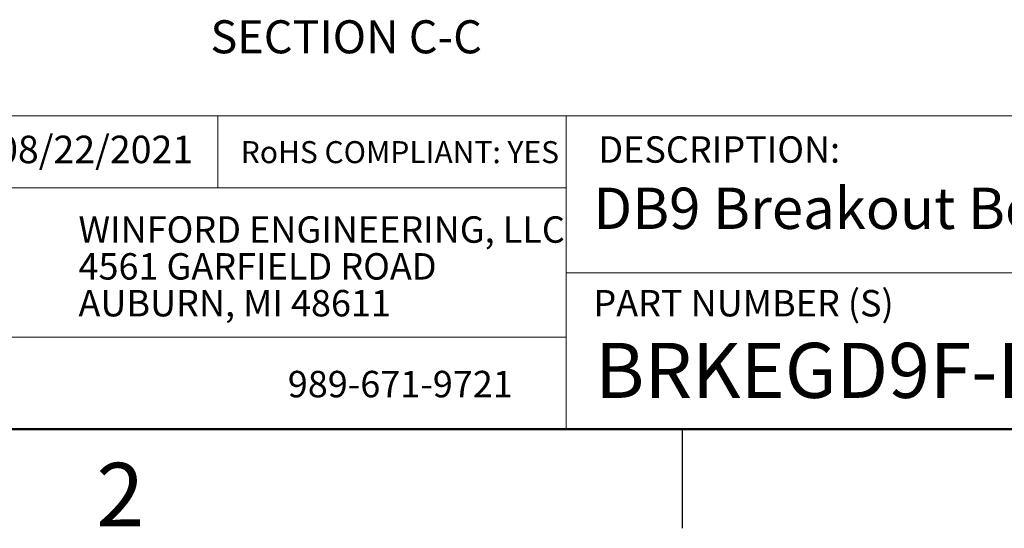
# Model space of a CAD drawing. Units: inches. Extents: x 0.1 to 16.9, y 0.1 to 10.9.
# Drawn here: x 10.2 to 14, y 0.1 to 2 of the extents above; entities that cross this region are included whole.
import ezdxf

# ---------------------------------------------------------------- set-up
doc = ezdxf.new("R2010")
doc.units = ezdxf.units.IN
doc.header["$MEASUREMENT"] = 0
doc.styles.add('SLDTEXTSTYLE0', font='TXT', dxfattribs={"width": 0.75})

# ---------------------------------------------------------------- blocks, each defined once
blk = doc.blocks.new('SW_NOTE_0')
at = {"color": 0, "linetype": 'Continuous', "lineweight": 0, "char_height": 0.1, "attachment_point": 1, "style": 'SLDTEXTSTYLE0'}
for s, insert in [('WINFORD ENGINEERING, LLC', (0, 0.1289)), ('4561 GARFIELD ROAD', (0, -0.0105)), ('AUBURN, MI 48611', (0, -0.1498))]:
    blk.add_mtext(s, dxfattribs=dict(at, insert=insert))

msp = doc.modelspace()

# ---------------------------------------------------------------- linework, layer by layer
at = {"color": 7, "linetype": 'Continuous', "lineweight": 18}
for p, q in [((16.5, 1.6859), (8.6913, 1.6859)), ((10.9923, 1.6859), (10.9923, 1.4129)), ((12.3107, 1.0913), (12.3107, 1.6859)), ((12.3107, 1.4129), (8.6913, 1.4129)), ((12.3107, 1.0913), (16.5, 1.0913)), ((12.3107, 1.0913), (12.3107, 0.5)), ((12.3107, 0.848), (8.6913, 0.848))]:
    msp.add_line(p, q, dxfattribs=at)
at = {"color": 7, "linetype": 'Continuous', "lineweight": 50}
msp.add_line((16.5, 0.5), (0.5, 0.5), dxfattribs=at)
at = {"color": 7, "linetype": 'Continuous', "lineweight": 25}
msp.add_line((12.75, 0.5), (12.75, 0.125), dxfattribs=at)

# ---------------------------------------------------------------- block references
at = {"color": 7, "linetype": 'Continuous', "lineweight": 0}
msp.add_blockref('SW_NOTE_0', (10.4643, 1.1766), dxfattribs=at)

# ---------------------------------------------------------------- texts
at = {"color": 7, "linetype": 'Continuous', "lineweight": 0, "style": 'SLDTEXTSTYLE0'}
for s, insert, char_height, attachment_point in [('SECTION C-C', (11.4776, 2.0473), 0.125, 2), ('08/22/2021', (10.1561, 1.6107), 0.10417, 1), ('DESCRIPTION:', (12.4325, 1.6083), 0.1, 1), ('RoHS COMPLIANT: YES', (11.0787, 1.59), 0.083333, 1), ('DB9 Breakout Board W/ Enclosure', (12.4137, 1.4139), 0.15625, 1), ('PART NUMBER (S)', (12.4137, 1.0267), 0.1, 1), ('BRKEGD9F-R', (12.42, 0.8267), 0.20833, 1), ('989-671-9721', (11.2567, 0.7207), 0.1, 1), ('2', (10.6226, 0.3726), 0.24, 2)]:
    msp.add_mtext(s, dxfattribs=dict(at, insert=insert, char_height=char_height, attachment_point=attachment_point))

doc.saveas('drawing.dxf')
